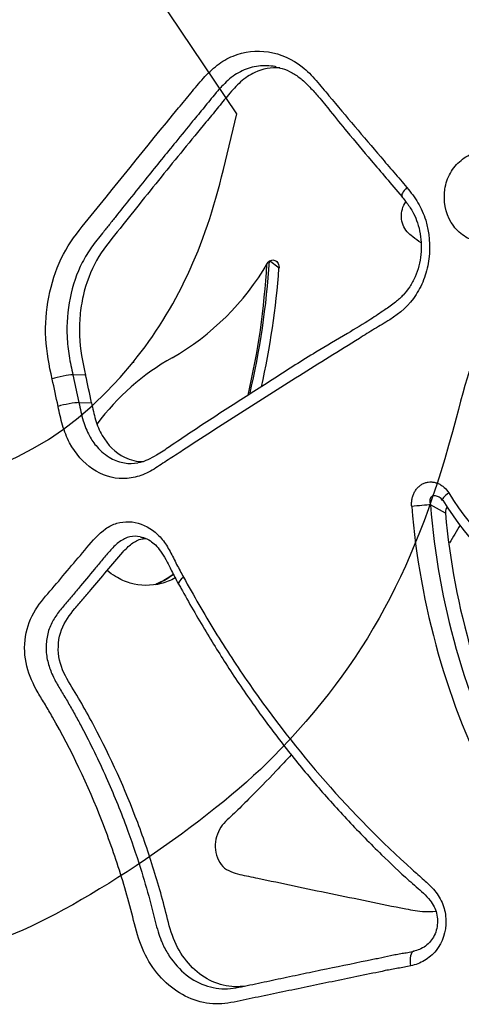
# Model space of a CAD drawing. Units: millimetres. Extents: x 0 to 291, y 0 to 204.
# Drawn here: x 223 to 230, y 123 to 138 of the extents above; entities that cross this region are included whole.
import ezdxf

# ---------------------------------------------------------------- set-up
doc = ezdxf.new("R2010")
doc.units = ezdxf.units.MM
doc.layers.add('C-2009-PLAST', color=7, linetype='Continuous')
doc.layers.add('Predeterminado', color=7, linetype='Continuous')

# ---------------------------------------------------------------- blocks, each defined once
blk = doc.blocks.new('SE1')
at = {"layer": 'C-2009-PLAST', "color": 7, "linetype": 'Continuous'}
for p, q in [((226.872, 133.864), (226.73, 133.971)), ((224.014, 132.284), (223.828, 132.289)), ((223.828, 132.289), (223.917, 131.879)), ((223.917, 131.879), (224.103, 131.877)), ((229.33, 130.245), (229.11, 130.369))]:
    blk.add_line(p, q, dxfattribs=at)
for centre, radius, start, end in [((223.396, 135.864), 3.826, 299.7299, 329.7639), ((215.049, 134.691), 11.703, 346.7137, 356.4726), ((215.523, 134.542), 11.187, 346.8057, 356.8321), ((215.196, 134.705), 11.706, 347.2103, 355.8791), ((227.043, 129.433), 3.567, 119.3741, 143.245), ((210.412, 129.162), 13.462, 11.4048, 13.1646), ((211.151, 129.286), 13.208, 11.3107, 13.1193), ((229.194, 130.389), 0.102, 26.0507, 64.2214), ((232.542, 132.461), 3.698, 211.1953, 243.7115), ((240.022, 131.242), 11.225, 184.5727, 207.1826), ((240.066, 131.23), 10.99, 184.4947, 207.0938), ((232.528, 132.329), 3.745, 210.2827, 244.1125), ((240.255, 131.246), 10.971, 185.2348, 207.1488), ((224.638, 130.24), 1.118, 291.9854, 306.8808)]:
    blk.add_arc(centre, radius, start, end, dxfattribs=at)
for centre, major_axis, ratio, start_param, end_param in [((228.859, 135.06), (0.17, 0.139), 0.288558, 1.9352, 3.157891), ((223.654, 132.232), (-0.215, -0.048), 0.145226, 3.738495, 5.350238), ((223.742, 131.828), (0.216, 0.043), 0.126466, 0.599577, 2.208867), ((229.473, 130.55), (0.187, 0.115), 0.226026, 1.95468, 3.125774), ((228.93, 130.351), (-0.219, -0.018), 0.022402, 3.746209, 5.173993), ((225.582, 129.305), (0.193, 0.106), 0.285344, 2.081703, 3.145947), ((228.915, 123.563), (0.052, -0.214), 0.441426, 3.106217, 4.623196)]:
    blk.add_ellipse(centre, major_axis=major_axis, ratio=ratio, start_param=start_param, end_param=end_param, dxfattribs=at)
for points, knots in [([(223.521, 132.228), (223.476, 132.426), (223.438, 132.625), (223.417, 133.032), (223.432, 133.241), (223.509, 133.637), (223.571, 133.831), (223.739, 134.18), (223.848, 134.333), (224.434, 135.059), (224.905, 135.648), (225.45, 136.305), (225.511, 136.378), (225.631, 136.525), (225.691, 136.6), (225.818, 136.74), (225.886, 136.806), (226.032, 136.918), (226.11, 136.964), (226.359, 137.066), (226.54, 137.087), (226.892, 137.031), (227.066, 136.956), (227.288, 136.78), (227.356, 136.709), (227.484, 136.562), (227.547, 136.486), (227.737, 136.259), (227.864, 136.109), (228.119, 135.808), (228.247, 135.658), (228.439, 135.432), (228.503, 135.357), (228.633, 135.207), (228.698, 135.133), (228.761, 135.056)], [0, 0, 0, 0, 0.0625, 0.0625, 0.125, 0.125, 0.1875, 0.1875, 0.25, 0.25, 0.5, 0.5, 0.53125, 0.53125, 0.5625, 0.5625, 0.59375, 0.59375, 0.625, 0.625, 0.6875, 0.6875, 0.75, 0.75, 0.78125, 0.78125, 0.8125, 0.8125, 0.875, 0.875, 0.9375, 0.9375, 0.96875, 0.96875, 1, 1, 1, 1]), ([(226.828, 136.84), (226.824, 136.84), (226.738, 136.857), (226.567, 136.862), (226.365, 136.804), (226.218, 136.721), (226.116, 136.64), (226.038, 136.563), (225.978, 136.498), (225.892, 136.396), (225.766, 136.239), (225.568, 136.001), (225.288, 135.656), (224.975, 135.271), (224.681, 134.905), (224.495, 134.672), (224.364, 134.506), (224.243, 134.356), (224.101, 134.18), (223.914, 133.878), (223.763, 133.432), (223.725, 132.948), (223.767, 132.567), (223.807, 132.382), (223.828, 132.289)], [0.3126293, 0.3126293, 0.3126293, 0.3126293, 0.313952, 0.3451979, 0.3764231, 0.3919937, 0.4076256, 0.4233232, 0.4311494, 0.4389746, 0.470291, 0.5016013, 0.5480281, 0.6268223, 0.6769086, 0.7144749, 0.7332589, 0.7520436, 0.7833446, 0.8143544, 0.8763553, 0.9383034, 0.9690435, 1, 1, 1, 1]), ([(229.796, 134.255), (229.72, 134.277), (229.647, 134.31), (229.516, 134.406), (229.461, 134.467), (229.331, 134.684), (229.297, 134.863), (229.335, 135.116), (229.363, 135.198), (229.444, 135.342), (229.499, 135.406), (229.623, 135.507), (229.694, 135.545), (229.838, 135.608), (229.911, 135.634), (230.282, 135.76), (230.581, 135.857), (231.182, 136.054), (231.484, 136.153), (232.092, 136.351), (232.398, 136.45), (232.859, 136.599), (233.014, 136.649), (233.245, 136.723), (233.323, 136.747), (233.477, 136.798), (233.554, 136.826), (233.792, 136.869), (233.962, 136.838), (234.249, 136.679), (234.367, 136.549), (234.471, 136.319), (234.495, 136.238), (234.542, 136.075), (234.565, 135.994), (234.634, 135.749), (234.68, 135.586), (234.726, 135.423)], [0, 0, 0, 0, 0.03125, 0.03125, 0.0625, 0.0625, 0.125, 0.125, 0.15625, 0.15625, 0.1875, 0.1875, 0.21875, 0.21875, 0.25, 0.25, 0.375, 0.375, 0.5, 0.5, 0.625, 0.625, 0.6875, 0.6875, 0.71875, 0.71875, 0.75, 0.75, 0.8125, 0.8125, 0.875, 0.875, 0.90625, 0.90625, 0.9375, 0.9375, 1, 1, 1, 1]), ([(226.884, 136.825), (226.758, 136.832), (226.631, 136.808), (226.44, 136.721), (226.37, 136.674), (226.24, 136.559), (226.182, 136.494), (226.07, 136.36), (226.015, 136.291), (225.904, 136.155), (225.848, 136.088), (225.57, 135.752), (225.35, 135.481), (225.023, 135.076), (224.914, 134.942), (224.698, 134.672), (224.591, 134.536), (224.375, 134.268), (224.265, 134.136), (224.09, 133.825), (224.021, 133.642), (223.957, 133.359), (223.942, 133.263), (223.924, 133.067), (223.921, 132.966), (223.933, 132.669), (223.971, 132.476), (224.014, 132.284)], [0.3269676, 0.3269676, 0.3269676, 0.3269676, 0.375, 0.375, 0.40625, 0.40625, 0.4375, 0.4375, 0.46875, 0.46875, 0.5, 0.5, 0.625, 0.625, 0.6875, 0.6875, 0.75, 0.75, 0.8125, 0.8125, 0.875, 0.875, 0.90625, 0.90625, 0.9375, 0.9375, 1, 1, 1, 1]), ([(226.825, 136.836), (226.859, 136.829), (226.936, 136.815), (227.066, 136.756), (227.202, 136.663), (227.33, 136.538), (227.474, 136.38), (227.652, 136.156), (227.909, 135.838), (228.271, 135.413), (228.522, 135.116), (228.689, 134.919)], [0, 0, 0, 0, 0.040172, 0.106062, 0.170174, 0.236981, 0.304932, 0.406562, 0.546713, 0.747505, 1, 1, 1, 1]), ([(228.761, 135.056), (228.82, 134.985), (228.876, 134.912), (228.972, 134.752), (229.011, 134.664), (229.094, 134.391), (229.111, 134.193), (229.075, 133.909), (229.052, 133.815), (228.988, 133.637), (228.947, 133.553), (228.795, 133.319), (228.657, 133.199), (228.434, 133.056), (228.358, 133.013), (228.208, 132.922), (228.134, 132.875), (227.91, 132.736), (227.762, 132.645), (227.318, 132.368), (227.025, 132.184), (226.445, 131.816), (226.157, 131.632), (225.73, 131.356), (225.588, 131.264), (225.377, 131.126), (225.307, 131.08), (225.166, 130.989), (225.097, 130.941), (224.955, 130.855), (224.88, 130.819), (224.728, 130.77), (224.649, 130.757), (224.413, 130.756), (224.257, 130.806), (223.983, 130.99), (223.864, 131.124), (223.736, 131.367), (223.702, 131.454), (223.647, 131.635), (223.628, 131.73), (223.609, 131.824)], [0, 0, 0, 0, 0.03125, 0.03125, 0.0625, 0.0625, 0.125, 0.125, 0.15625, 0.15625, 0.1875, 0.1875, 0.25, 0.25, 0.28125, 0.28125, 0.3125, 0.3125, 0.375, 0.375, 0.5, 0.5, 0.625, 0.625, 0.6875, 0.6875, 0.71875, 0.71875, 0.75, 0.75, 0.78125, 0.78125, 0.8125, 0.8125, 0.875, 0.875, 0.9375, 0.9375, 0.96875, 0.96875, 1, 1, 1, 1]), ([(228.688, 134.92), (228.711, 134.892), (228.764, 134.828), (228.843, 134.712), (228.91, 134.569), (228.954, 134.413), (228.976, 134.243), (228.973, 134.068), (228.942, 133.896), (228.886, 133.734), (228.808, 133.588), (228.709, 133.464), (228.583, 133.354), (228.419, 133.237), (228.185, 133.08), (227.843, 132.877), (227.363, 132.598), (226.804, 132.237), (226.189, 131.843), (225.671, 131.511), (225.296, 131.253), (225.084, 131.113), (224.938, 131.035), (224.845, 130.998), (224.798, 130.993), (224.785, 130.992)], [0, 0, 0, 0, 0.015054, 0.040231, 0.062242, 0.085825, 0.110823, 0.13646, 0.161821, 0.187009, 0.21218, 0.236518, 0.261478, 0.292529, 0.33189, 0.396684, 0.483537, 0.59954, 0.719157, 0.840822, 0.90455, 0.943734, 0.96956, 0.992534, 1, 1, 1, 1]), ([(228.971, 134.239), (228.929, 134.267), (228.887, 134.296), (228.818, 134.351), (228.789, 134.375), (228.739, 134.432), (228.719, 134.466), (228.676, 134.575), (228.673, 134.66), (228.705, 134.776), (228.724, 134.813), (228.747, 134.846)], [0.5195258, 0.5195258, 0.5195258, 0.5195258, 0.5625, 0.5625, 0.59375, 0.59375, 0.625, 0.625, 0.6875, 0.6875, 0.7205019, 0.7205019, 0.7205019, 0.7205019]), ([(226.701, 133.937), (226.707, 133.947), (226.714, 133.956), (226.731, 133.971), (226.74, 133.977), (226.769, 133.988), (226.791, 133.989), (226.83, 133.972), (226.847, 133.955), (226.869, 133.913), (226.874, 133.888), (226.872, 133.864)], [0, 0, 0, 0, 0.125, 0.125, 0.25, 0.25, 0.5, 0.5, 0.75, 0.75, 1, 1, 1, 1]), ([(223.917, 131.879), (223.935, 131.789), (223.969, 131.618), (224.059, 131.393), (224.195, 131.197), (224.374, 131.051), (224.584, 130.977), (224.721, 130.978), (224.785, 130.989)], [0, 0, 0, 0, 0.0328736, 0.0625442, 0.0886046, 0.1248169, 0.1559718, 0.184573, 0.184573, 0.184573, 0.184573]), ([(224.103, 131.877), (224.119, 131.792), (224.137, 131.708), (224.186, 131.545), (224.219, 131.466), (224.341, 131.252), (224.455, 131.139), (224.678, 131.028), (224.774, 131.006), (224.871, 131.008)], [0, 0, 0, 0, 0.03125, 0.03125, 0.0625, 0.0625, 0.125, 0.125, 0.1673752, 0.1673752, 0.1673752, 0.1673752]), ([(228.832, 130.347), (228.831, 130.365), (228.83, 130.384), (228.832, 130.421), (228.835, 130.44), (228.842, 130.476), (228.847, 130.493), (228.859, 130.528), (228.867, 130.544), (228.884, 130.576), (228.894, 130.591), (228.916, 130.618), (228.928, 130.631), (228.954, 130.654), (228.968, 130.664), (228.997, 130.681), (229.013, 130.688), (229.045, 130.699), (229.061, 130.703), (229.094, 130.707), (229.111, 130.708), (229.144, 130.706), (229.16, 130.704), (229.193, 130.696), (229.209, 130.69), (229.24, 130.677), (229.255, 130.669), (229.284, 130.65), (229.298, 130.639), (229.337, 130.604), (229.36, 130.577), (229.379, 130.546)], [0, 0, 0, 0, 0.0625, 0.0625, 0.125, 0.125, 0.1875, 0.1875, 0.25, 0.25, 0.3125, 0.3125, 0.375, 0.375, 0.4375, 0.4375, 0.5, 0.5, 0.5625, 0.5625, 0.625, 0.625, 0.6875, 0.6875, 0.75, 0.75, 0.8125, 0.8125, 0.875, 0.875, 1, 1, 1, 1]), ([(229.24, 130.482), (229.231, 130.486), (229.223, 130.491), (229.214, 130.494), (229.205, 130.498), (229.195, 130.5), (229.185, 130.502), (229.18, 130.503), (229.175, 130.503), (229.17, 130.503), (229.161, 130.503), (229.153, 130.502), (229.145, 130.5), (229.142, 130.499), (229.138, 130.498), (229.135, 130.496), (229.127, 130.492), (229.121, 130.487), (229.116, 130.482), (229.114, 130.479), (229.113, 130.477), (229.111, 130.475), (229.105, 130.466), (229.101, 130.455), (229.1, 130.444), (229.098, 130.431), (229.098, 130.417), (229.101, 130.404), (229.103, 130.392), (229.106, 130.38), (229.11, 130.369)], [0.2447629, 0.2447629, 0.2447629, 0.2447629, 0.322968, 0.322968, 0.322968, 0.4090218, 0.4090218, 0.4090218, 0.4518264, 0.4518264, 0.4518264, 0.5228277, 0.5228277, 0.5228277, 0.5574109, 0.5574109, 0.5574109, 0.6305981, 0.6305981, 0.6305981, 0.6558697, 0.6558697, 0.6558697, 0.763492, 0.763492, 0.763492, 0.8890097, 0.8890097, 0.8890097, 1, 1, 1, 1]), ([(229.36, 130.34), (229.353, 130.333), (229.348, 130.325), (229.332, 130.295), (229.327, 130.27), (229.33, 130.245)], [0.6457934, 0.6457934, 0.6457934, 0.6457934, 0.75, 0.75, 1, 1, 1, 1]), ([(228.817, 123.559), (228.755, 123.544), (228.692, 123.535), (228.566, 123.515), (228.504, 123.503), (228.317, 123.463), (228.194, 123.437), (227.823, 123.362), (227.578, 123.311), (227.092, 123.21), (226.85, 123.16), (226.49, 123.085), (226.371, 123.058), (226.133, 123.01), (226.014, 122.993), (225.771, 123.009), (225.645, 123.041), (225.414, 123.145), (225.304, 123.219), (225.109, 123.399), (225.022, 123.506), (224.877, 123.747), (224.823, 123.88), (224.74, 124.16), (224.707, 124.305), (224.631, 124.589), (224.59, 124.729), (224.46, 125.148), (224.365, 125.422), (224.049, 126.231), (223.802, 126.748), (223.491, 127.296), (223.456, 127.356), (223.384, 127.476), (223.347, 127.535), (223.242, 127.716), (223.181, 127.845), (223.112, 128.127), (223.105, 128.28), (223.149, 128.57), (223.203, 128.705), (223.346, 128.934), (223.434, 129.032), (223.607, 129.23), (223.691, 129.333), (223.862, 129.535), (223.948, 129.636), (224.119, 129.841), (224.207, 129.943), (224.362, 130.051), (224.419, 130.08), (224.535, 130.115), (224.595, 130.122), (224.778, 130.116), (224.899, 130.071), (225.056, 129.956), (225.105, 129.909), (225.191, 129.803), (225.229, 129.743), (225.297, 129.618), (225.327, 129.553), (225.393, 129.426), (225.427, 129.364), (225.461, 129.301)], [0, 0, 0, 0, 0.015625, 0.015625, 0.03125, 0.03125, 0.0625, 0.0625, 0.125, 0.125, 0.1875, 0.1875, 0.21875, 0.21875, 0.25, 0.25, 0.28125, 0.28125, 0.3125, 0.3125, 0.34375, 0.34375, 0.375, 0.375, 0.40625, 0.40625, 0.4375, 0.4375, 0.5, 0.5, 0.625, 0.625, 0.640625, 0.640625, 0.65625, 0.65625, 0.6875, 0.6875, 0.71875, 0.71875, 0.75, 0.75, 0.78125, 0.78125, 0.8125, 0.8125, 0.84375, 0.84375, 0.875, 0.875, 0.890625, 0.890625, 0.90625, 0.90625, 0.9375, 0.9375, 0.953125, 0.953125, 0.96875, 0.96875, 0.984375, 0.984375, 1, 1, 1, 1]), ([(224.821, 129.899), (224.77, 129.908), (224.705, 129.907), (224.63, 129.886), (224.578, 129.864), (224.492, 129.812), (224.384, 129.705), (224.267, 129.562), (224.108, 129.372), (223.949, 129.184), (223.792, 128.994), (223.671, 128.857), (223.577, 128.736), (223.513, 128.627), (223.475, 128.539), (223.448, 128.442), (223.428, 128.308), (223.431, 128.168), (223.459, 128.035), (223.499, 127.907), (223.57, 127.759), (223.671, 127.594), (223.77, 127.427), (223.866, 127.256), (224.057, 126.902), (224.319, 126.367), (224.604, 125.668), (224.812, 125.058), (224.951, 124.585), (225.029, 124.269), (225.083, 124.068), (225.122, 123.956), (225.174, 123.834), (225.28, 123.646), (225.492, 123.409), (225.758, 123.267), (225.983, 123.22), (226.153, 123.221), (226.319, 123.251), (226.484, 123.287), (226.651, 123.323), (226.873, 123.37), (227.153, 123.429), (227.603, 123.523), (227.973, 123.599), (228.26, 123.658), (228.375, 123.682), (228.489, 123.708), (228.604, 123.731), (228.689, 123.746), (228.777, 123.758), (228.835, 123.77), (228.867, 123.777)], [0.0800731, 0.0800731, 0.0800731, 0.0800731, 0.0945049, 0.0984247, 0.10238, 0.110265, 0.1260306, 0.1418242, 0.1576194, 0.1892072, 0.2050008, 0.2207958, 0.2365452, 0.2443861, 0.2522936, 0.2601556, 0.2680466, 0.2837519, 0.2916495, 0.2994859, 0.3152851, 0.3311761, 0.3470637, 0.3629273, 0.3787796, 0.4444554, 0.5057371, 0.5571309, 0.5954048, 0.6205678, 0.6325897, 0.6436664, 0.6483034, 0.6640794, 0.6954611, 0.7268368, 0.7425538, 0.7577762, 0.7728916, 0.7880302, 0.8031719, 0.8183103, 0.8485931, 0.878877, 0.9394355, 0.9470061, 0.9545771, 0.96972, 0.97729, 0.9848593, 0.9918895, 1, 1, 1, 1]), ([(226.42, 123.269), (226.366, 123.259), (226.313, 123.253), (226.146, 123.248), (226.032, 123.271), (225.82, 123.356), (225.718, 123.42), (225.54, 123.582), (225.46, 123.681), (225.333, 123.9), (225.287, 124.025), (225.215, 124.281), (225.185, 124.412), (225.116, 124.67), (225.078, 124.798), (224.962, 125.179), (224.877, 125.43), (224.598, 126.17), (224.383, 126.644), (224.082, 127.212), (224.02, 127.324), (223.894, 127.545), (223.824, 127.65), (223.698, 127.871), (223.643, 127.992), (223.6, 128.26), (223.614, 128.4), (223.705, 128.644), (223.779, 128.745), (223.896, 128.883), (223.936, 128.928), (224.015, 129.02), (224.054, 129.066), (224.171, 129.207), (224.249, 129.3), (224.407, 129.486), (224.484, 129.582), (224.606, 129.717), (224.648, 129.759), (224.742, 129.829), (224.794, 129.855), (224.869, 129.871), (224.889, 129.873), (224.909, 129.874)], [0.235102, 0.235102, 0.235102, 0.235102, 0.25, 0.25, 0.28125, 0.28125, 0.3125, 0.3125, 0.34375, 0.34375, 0.375, 0.375, 0.40625, 0.40625, 0.4375, 0.4375, 0.5, 0.5, 0.625, 0.625, 0.65625, 0.65625, 0.6875, 0.6875, 0.71875, 0.71875, 0.75, 0.75, 0.78125, 0.78125, 0.796875, 0.796875, 0.8125, 0.8125, 0.84375, 0.84375, 0.875, 0.875, 0.890625, 0.890625, 0.90625, 0.90625, 0.9119309, 0.9119309, 0.9119309, 0.9119309]), ([(224.821, 129.895), (224.84, 129.893), (224.887, 129.887), (224.966, 129.847), (225.049, 129.778), (225.128, 129.683), (225.207, 129.554), (225.29, 129.382), (225.349, 129.27), (225.386, 129.198)], [0, 0, 0, 0, 0.071269, 0.213608, 0.326247, 0.454431, 0.600496, 0.783996, 1, 1, 1, 1]), ([(225.338, 129.289), (225.272, 129.253), (225.202, 129.226), (224.981, 129.169), (224.823, 129.171), (224.6, 129.236), (224.527, 129.268), (224.415, 129.335), (224.374, 129.365), (224.334, 129.398)], [0.1913357, 0.1913357, 0.1913357, 0.1913357, 0.25, 0.25, 0.375, 0.375, 0.4375, 0.4375, 0.4770223, 0.4770223, 0.4770223, 0.4770223]), ([(225.461, 129.301), (225.611, 129.031), (225.764, 128.762), (226.087, 128.238), (226.255, 127.981), (226.779, 127.224), (227.155, 126.742), (227.959, 125.825), (228.387, 125.392), (228.895, 124.934), (228.953, 124.883), (229.066, 124.782), (229.122, 124.73), (229.221, 124.609), (229.263, 124.542), (229.32, 124.392), (229.335, 124.312), (229.341, 124.068), (229.288, 123.907), (229.143, 123.727), (229.085, 123.677), (228.957, 123.601), (228.888, 123.576), (228.817, 123.559)], [0, 0, 0, 0, 0.125, 0.125, 0.25, 0.25, 0.5, 0.5, 0.75, 0.75, 0.78125, 0.78125, 0.8125, 0.8125, 0.84375, 0.84375, 0.875, 0.875, 0.9375, 0.9375, 0.96875, 0.96875, 1, 1, 1, 1]), ([(225.389, 129.199), (225.402, 129.177), (225.525, 128.952), (225.783, 128.505), (226.159, 127.903), (226.556, 127.324), (226.981, 126.759), (227.425, 126.219), (227.894, 125.697), (228.352, 125.234), (228.722, 124.879), (228.974, 124.667), (229.099, 124.539), (229.165, 124.44), (229.203, 124.336), (229.216, 124.225), (229.206, 124.112), (229.17, 124.007), (229.113, 123.919), (229.038, 123.848), (228.952, 123.801), (228.893, 123.785), (228.861, 123.777)], [0, 0, 0, 0, 0.010063, 0.115408, 0.212723, 0.316232, 0.415805, 0.517121, 0.618151, 0.718853, 0.798903, 0.840219, 0.861324, 0.877326, 0.891514, 0.906823, 0.922474, 0.93768, 0.952787, 0.968614, 0.985949, 1, 1, 1, 1]), ([(227.052, 126.678), (226.979, 126.598), (226.905, 126.519), (226.696, 126.298), (226.558, 126.159), (226.352, 125.952), (226.284, 125.882), (226.143, 125.751), (226.067, 125.69), (225.958, 125.524), (225.925, 125.417), (225.934, 125.206), (225.973, 125.099), (226.076, 124.994), (226.118, 124.97), (226.203, 124.935), (226.247, 124.923), (226.379, 124.891), (226.468, 124.874), (226.736, 124.819), (226.914, 124.78), (227.455, 124.666), (227.82, 124.591), (228.372, 124.478), (228.557, 124.439), (228.837, 124.384), (228.931, 124.366), (229.078, 124.36), (229.132, 124.363), (229.185, 124.37)], [0.2780914, 0.2780914, 0.2780914, 0.2780914, 0.3125, 0.3125, 0.375, 0.375, 0.40625, 0.40625, 0.4375, 0.4375, 0.46875, 0.46875, 0.5, 0.5, 0.515625, 0.515625, 0.53125, 0.53125, 0.5625, 0.5625, 0.625, 0.625, 0.75, 0.75, 0.8125, 0.8125, 0.84375, 0.84375, 0.8614949, 0.8614949, 0.8614949, 0.8614949])]:
    blk.add_open_spline(points, degree=3, knots=knots, dxfattribs=at)
for points in [[(229.546, 130.071), (229.494, 129.982), (229.442, 129.895), (229.389, 129.807)], [(225.313, 129.34), (225.228, 129.275), (225.136, 129.224), (225.04, 129.19)]]:
    blk.add_open_spline(points, degree=3, dxfattribs=at)
blk = doc.blocks.new('SE336')
at = {"color": 7, "linetype": 'Continuous'}
for p, q in [((222.287, 142.037), (220.715, 140.878)), ((224.267, 139.09), (222.287, 142.037)), ((226.247, 136.143), (224.267, 139.09)), ((226.051, 135.32), (226.247, 136.143))]:
    blk.add_line(p, q, dxfattribs=at)
blk = doc.blocks.new('SE335')
blk.add_blockref('SE336', (0, 0))
blk = doc.blocks.new('SE338')
at = {"color": 7, "linetype": 'Continuous'}
blk.add_point((224.72, 132.479), dxfattribs=at)
blk = doc.blocks.new('SE337')
blk.add_blockref('SE338', (0, 0))

msp = doc.modelspace()

# ---------------------------------------------------------------- linework, layer by layer
at = {"color": 7, "linetype": 'Continuous'}
for points in [[(224.7196, 132.4787), (225.354, 133.2686), (225.7756, 134.1687), (226.0506, 135.3199)], [(229.8681, 132.8688), (229.8381, 132.8833), (229.667, 132.335), (229.4879, 131.6503)], [(217.622, 132.6974), (219.3946, 130.0591), (222.695, 129.9575), (224.7196, 132.4787)], [(229.4879, 131.6503), (228.9106, 129.4437), (228.1514, 128.0392), (226.7819, 126.6443)], [(226.7819, 126.6443), (225.849, 125.6941), (223.9957, 124.4404), (222.8692, 123.9975)]]:
    msp.add_open_spline(points, degree=3, dxfattribs=at)

# ---------------------------------------------------------------- block references
for name in ['SE335', 'SE337']:
    msp.add_blockref(name, (0, 0))
at = {"layer": 'Predeterminado'}
msp.add_blockref('SE1', (0, 0), dxfattribs=at)

doc.saveas('drawing.dxf')
